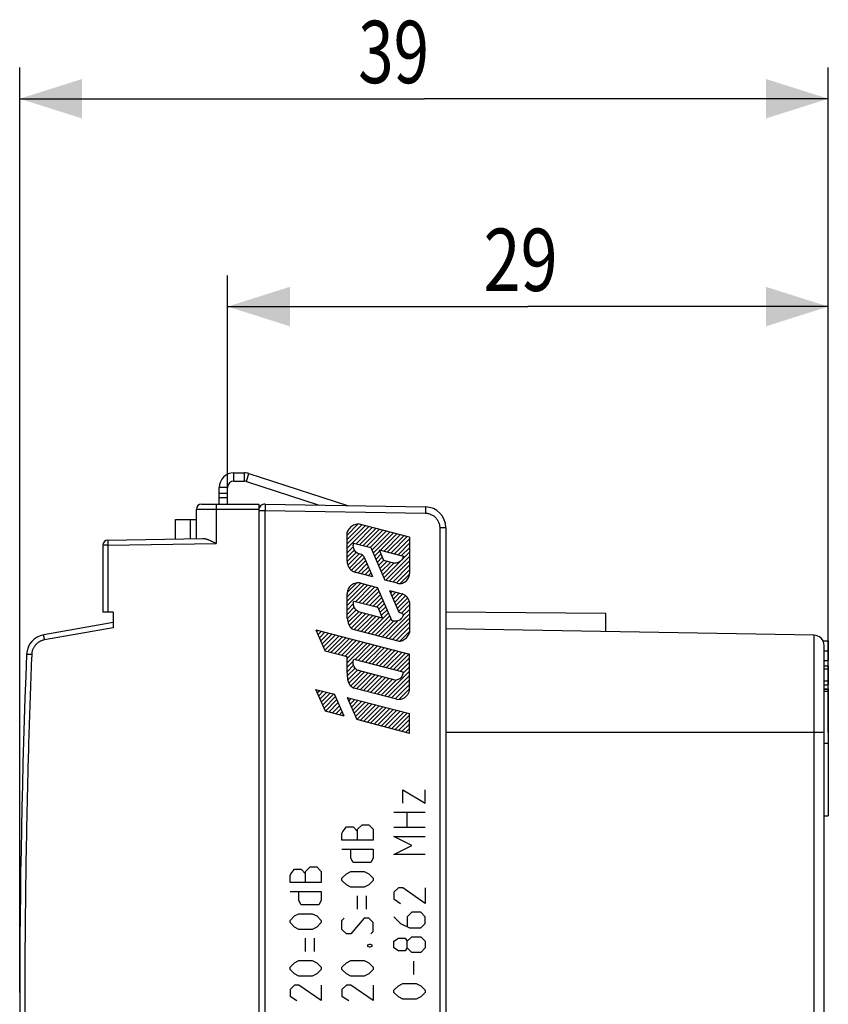
# Model space of a CAD drawing. Extents: x -67.2 to 23, y -37 to 35.8.
# Drawn here: x -67.2 to -28.3, y -11.6 to 35.8 of the extents above; entities that cross this region are included whole.
import ezdxf

# ---------------------------------------------------------------- set-up
doc = ezdxf.new("R2010")
doc.units = 0
doc.header["$LTSCALE"] = 16.335
doc.layers.get('0').update_dxf_attribs({"linetype": 'CONTINUOUS'})
doc.styles.get("Standard").update_dxf_attribs({"font": 'txt', "width": 0.8})
doc.dimstyles.new('DIMSTYLE_1', dxfattribs={"dimtxt": 3, "dimasz": 3, "dimexe": 0.18, "dimexo": 0.0625, "dimgap": 0.09, "dimtad": 1, "dimdec": 0, "dimtxsty": 'STANDARD', "dimcen": 0.09, "dimazin": 3, "dimtfac": 1, "dimtdec": 0, "dimtofl": 0, "dimtmove": 0, "dimatfit": 3, "dimtolj": 1})

# ---------------------------------------------------------------- blocks, each defined once
blk = doc.blocks.new('*D0')
at = {"color": 7, "linetype": 'CONTINUOUS'}
for p, q in [((-57.206, 13.292), (-57.206, 23.475)), ((-28.306, 1.475), (-28.306, 23.475)), ((-57.206, 21.975), (-42.756, 21.975)), ((-28.306, 21.975), (-42.756, 21.975))]:
    blk.add_line(p, q, dxfattribs=at)
for points in [[(-54.206, 22.925), (-57.206, 21.975), (-54.206, 21.025)], [(-31.306, 21.025), (-28.306, 21.975), (-31.306, 22.925)]]:
    blk.add_solid(points, dxfattribs=at)
at = {"color": 7, "linetype": 'CONTINUOUS', "width": 0.785714}
blk.add_text('29', height=3, dxfattribs=at).set_placement((-44.895, 22.725))
blk = doc.blocks.new('*D1')
at = {"color": 7, "linetype": 'CONTINUOUS'}
for p, q in [((-67.206, -11.025), (-67.206, 33.475)), ((-28.306, 1.475), (-28.306, 33.475)), ((-67.206, 31.975), (-47.756, 31.975)), ((-28.306, 31.975), (-47.756, 31.975))]:
    blk.add_line(p, q, dxfattribs=at)
for points in [[(-64.206, 32.925), (-67.206, 31.975), (-64.206, 31.025)], [(-31.306, 31.025), (-28.306, 31.975), (-31.306, 32.925)]]:
    blk.add_solid(points, dxfattribs=at)
at = {"color": 7, "linetype": 'CONTINUOUS', "width": 0.75}
blk.add_text('39', height=3, dxfattribs=at).set_placement((-50.921, 32.725))

msp = doc.modelspace()

# ---------------------------------------------------------------- linework, layer by layer
at = {"color": 9, "linetype": 'CONTINUOUS'}
for p, q in [((-56.906, 13.575), (-56.906, 13.975)), ((-56.392, 13.575), (-56.392, 13.975)), ((-56.299, 13.56), (-56.176, 13.94)), ((-57.206, 13.275), (-57.606, 13.275)), ((-57.606, 12.792), (-57.206, 12.792)), ((-58.706, 12.225), (-55.706, 12.225)), ((-57.759, 12.225), (-57.759, 10.582)), ((-55.706, 12.169), (-55.401, 12.169)), ((-55.401, -35.22), (-55.401, 12.169)), ((-55.401, 12.169), (-47.689, 12.035)), ((-58.983, 10.811), (-58.983, 11.725)), ((-48.455, 10.877), (-50.92, 11.517)), ((-51.453, 9.729), (-51.453, 11.114)), ((-47.001, 11.335), (-47.001, -34.386)), ((-46.706, 11.335), (-47.001, 11.335)), ((-62.961, 10.492), (-63.206, 10.492)), ((-62.961, 10.492), (-57.759, 10.582)), ((-62.961, 10.492), (-62.961, 7.275)), ((-51.144, 10.59), (-50.32, 10.376)), ((-48.455, 10.877), (-48.455, 9.128)), ((-50.32, 10.376), (-49.643, 8.816)), ((-49.919, 10.272), (-49.701, 9.77)), ((-49.919, 10.272), (-48.743, 9.967)), ((-50.217, 8.965), (-50.635, 9.928)), ((-49.701, 9.77), (-49.168, 9.632)), ((-50.217, 8.965), (-51.025, 9.175)), ((-50.794, 8.665), (-49.997, 8.458)), ((-49.055, 8.664), (-49.643, 8.816)), ((-51.453, 6.98), (-51.453, 8.159)), ((-49.308, 6.87), (-49.997, 8.458)), ((-49.423, 8.309), (-48.969, 7.264)), ((-49.423, 8.309), (-48.812, 8.151)), ((-51.13, 7.808), (-49.983, 7.51)), ((-48.455, 7.77), (-48.455, 6.279)), ((-50.928, 7.301), (-49.761, 6.998)), ((-49.983, 7.51), (-49.761, 6.998)), ((-62.706, 6.522), (-66.011, 5.939)), ((-52.952, 6.422), (-52.508, 5.4)), ((-52.952, 6.422), (-48.455, 5.254)), ((-51.179, 6.45), (-48.953, 5.871)), ((-28.997, 6.166), (-28.997, -29.216)), ((-66.63, 5.23), (-66.875, 5.24)), ((-51.453, 5.114), (-52.508, 5.4)), ((-48.455, 3.502), (-48.455, 5.254)), ((-28.506, 5.412), (-28.306, 5.412)), ((-51.453, 4.355), (-51.453, 5.114)), ((-51.138, 5.015), (-48.771, 4.4)), ((-50.989, 4.493), (-49.098, 4.002)), ((-52.497, 2.509), (-52.952, 3.557)), ((-52.952, 3.557), (-52.059, 3.325)), ((-51.602, 2.273), (-52.059, 3.325)), ((-49.072, 3.082), (-51.135, 3.618)), ((-51.453, 3.168), (-50.989, 2.099)), ((-51.453, 3.168), (-48.455, 2.389)), ((-51.602, 2.273), (-52.497, 2.509)), ((-48.455, 1.432), (-48.455, 2.389)), ((-48.455, 1.432), (-50.989, 2.099)), ((-28.506, 1.475), (-46.706, 1.475)), ((-48.773, -1.918), (-48.773, -1.275)), ((-48.773, -1.275), (-47.702, -1.918)), ((-47.702, -1.918), (-47.702, -1.275)), ((-49.202, -2.347), (-47.702, -2.347)), ((-48.559, -3.097), (-48.559, -2.347)), ((-51.701, -3.382), (-51.666, -3.275)), ((-51.666, -3.275), (-51.487, -3.061)), ((-51.487, -3.061), (-51.166, -3.061)), ((-51.166, -3.061), (-50.952, -3.275)), ((-50.952, -3.168), (-50.737, -2.954)), ((-50.952, -3.704), (-50.952, -3.168)), ((-50.737, -2.954), (-50.416, -2.954)), ((-50.416, -2.954), (-50.202, -3.168)), ((-50.202, -3.168), (-50.202, -3.704)), ((-47.702, -3.097), (-49.202, -3.097)), ((-51.701, -3.704), (-51.701, -3.382)), ((-50.202, -3.704), (-51.701, -3.704)), ((-48.345, -3.954), (-49.202, -3.525)), ((-49.202, -3.525), (-47.702, -3.525)), ((-51.701, -4.132), (-50.202, -4.132)), ((-51.273, -4.561), (-51.273, -4.132)), ((-50.202, -4.132), (-50.202, -4.561)), ((-49.202, -4.382), (-48.345, -3.954)), ((-51.166, -4.775), (-51.273, -4.561)), ((-50.202, -4.561), (-50.309, -4.775)), ((-47.702, -4.382), (-49.202, -4.382)), ((-54.165, -5.311), (-53.987, -5.097)), ((-53.987, -5.097), (-53.665, -5.097)), ((-53.665, -5.097), (-53.451, -5.311)), ((-53.451, -5.204), (-53.237, -4.99)), ((-53.451, -5.74), (-53.451, -5.204)), ((-53.237, -4.99), (-52.916, -4.99)), ((-52.916, -4.99), (-52.701, -5.204)), ((-52.701, -5.204), (-52.701, -5.74)), ((-51.487, -5.311), (-51.273, -5.204)), ((-51.273, -5.204), (-50.63, -5.204)), ((-50.309, -4.775), (-51.166, -4.775)), ((-50.63, -5.204), (-50.416, -5.311)), ((-54.201, -5.418), (-54.165, -5.311)), ((-54.201, -5.74), (-54.201, -5.418)), ((-51.701, -5.525), (-51.487, -5.311)), ((-51.701, -5.632), (-51.701, -5.525)), ((-51.487, -5.847), (-51.701, -5.632)), ((-50.416, -5.311), (-50.202, -5.525)), ((-50.202, -5.632), (-50.416, -5.847)), ((-50.202, -5.525), (-50.202, -5.632)), ((-52.701, -5.74), (-54.201, -5.74)), ((-51.273, -5.954), (-51.487, -5.847)), ((-50.63, -5.954), (-51.273, -5.954)), ((-50.416, -5.847), (-50.63, -5.954)), ((-48.988, -5.99), (-49.202, -6.204)), ((-48.773, -5.99), (-48.988, -5.99)), ((-47.702, -6.74), (-48.773, -5.99)), ((-47.702, -5.99), (-47.702, -6.74)), ((-54.201, -6.168), (-52.701, -6.168)), ((-53.773, -6.597), (-53.773, -6.168)), ((-53.665, -6.811), (-53.773, -6.597)), ((-52.701, -6.597), (-52.808, -6.811)), ((-52.701, -6.168), (-52.701, -6.597)), ((-50.952, -7.025), (-50.952, -6.382)), ((-50.523, -7.025), (-50.523, -6.382)), ((-49.202, -6.204), (-49.202, -6.525)), ((-49.202, -6.525), (-48.88, -6.74)), ((-52.808, -6.811), (-53.665, -6.811)), ((-54.201, -7.561), (-53.987, -7.347)), ((-54.201, -7.668), (-54.201, -7.561)), ((-53.987, -7.347), (-53.773, -7.24)), ((-53.773, -7.24), (-53.13, -7.24)), ((-53.13, -7.24), (-52.916, -7.347)), ((-52.916, -7.347), (-52.701, -7.561)), ((-52.701, -7.561), (-52.701, -7.668)), ((-51.701, -7.561), (-51.594, -7.454)), ((-51.701, -7.99), (-51.701, -7.561)), ((-50.63, -7.454), (-51.273, -8.204)), ((-50.416, -7.454), (-50.63, -7.454)), ((-50.202, -7.668), (-50.416, -7.454)), ((-49.202, -7.382), (-48.88, -7.704)), ((-48.345, -7.168), (-48.559, -7.382)), ((-48.559, -7.382), (-48.559, -7.847)), ((-47.916, -7.168), (-48.345, -7.168)), ((-47.702, -7.382), (-47.916, -7.168)), ((-47.702, -7.704), (-47.702, -7.382)), ((-53.987, -7.882), (-54.201, -7.668)), ((-53.773, -7.99), (-53.987, -7.882)), ((-53.13, -7.99), (-53.773, -7.99)), ((-52.916, -7.882), (-53.13, -7.99)), ((-52.701, -7.668), (-52.916, -7.882)), ((-51.487, -8.204), (-51.701, -7.99)), ((-50.202, -8.097), (-50.202, -7.668)), ((-48.88, -7.704), (-48.452, -7.918)), ((-48.452, -7.918), (-47.916, -7.918)), ((-47.916, -7.918), (-47.702, -7.704)), ((-53.451, -9.061), (-53.451, -8.418)), ((-53.023, -9.061), (-53.023, -8.418)), ((-51.273, -8.204), (-51.487, -8.204)), ((-50.309, -8.204), (-50.202, -8.097)), ((-49.202, -8.561), (-48.988, -8.418)), ((-48.988, -8.418), (-48.666, -8.418)), ((-48.666, -8.418), (-48.559, -8.561)), ((-48.559, -8.561), (-48.345, -8.347)), ((-48.345, -8.347), (-47.916, -8.347)), ((-47.916, -8.347), (-47.702, -8.561)), ((-50.452, -8.74), (-50.38, -8.704)), ((-50.452, -8.811), (-50.452, -8.74)), ((-50.38, -8.847), (-50.452, -8.811)), ((-50.38, -8.704), (-50.345, -8.704)), ((-50.345, -8.847), (-50.38, -8.847)), ((-50.345, -8.704), (-50.273, -8.74)), ((-50.273, -8.811), (-50.345, -8.847)), ((-50.273, -8.74), (-50.273, -8.811)), ((-49.202, -8.882), (-49.202, -8.561)), ((-48.988, -9.025), (-49.202, -8.882)), ((-48.559, -8.882), (-48.666, -9.025)), ((-48.559, -8.882), (-48.559, -8.561)), ((-48.345, -9.097), (-48.559, -8.882)), ((-47.702, -8.882), (-47.916, -9.097)), ((-47.702, -8.561), (-47.702, -8.882)), ((-48.666, -9.025), (-48.988, -9.025)), ((-47.916, -9.097), (-48.345, -9.097)), ((-54.201, -9.811), (-53.987, -9.597)), ((-54.201, -9.918), (-54.201, -9.811)), ((-53.987, -10.132), (-54.201, -9.918)), ((-53.987, -9.597), (-53.773, -9.49)), ((-53.773, -9.49), (-53.13, -9.49)), ((-53.13, -9.49), (-52.916, -9.597)), ((-52.916, -9.597), (-52.701, -9.811)), ((-52.701, -9.918), (-52.916, -10.132)), ((-52.701, -9.811), (-52.701, -9.918)), ((-51.701, -9.811), (-51.487, -9.597)), ((-51.701, -9.918), (-51.701, -9.811)), ((-51.487, -10.132), (-51.701, -9.918)), ((-51.487, -9.597), (-51.273, -9.49)), ((-51.273, -9.49), (-50.63, -9.49)), ((-50.63, -9.49), (-50.416, -9.597)), ((-50.416, -9.597), (-50.202, -9.811)), ((-50.202, -9.918), (-50.416, -10.132)), ((-50.202, -9.811), (-50.202, -9.918)), ((-48.238, -10.168), (-48.238, -9.525)), ((-53.773, -10.24), (-53.987, -10.132)), ((-53.13, -10.24), (-53.773, -10.24)), ((-52.916, -10.132), (-53.13, -10.24)), ((-51.273, -10.24), (-51.487, -10.132)), ((-50.63, -10.24), (-51.273, -10.24)), ((-50.416, -10.132), (-50.63, -10.24)), ((-53.987, -10.668), (-54.201, -10.882)), ((-54.201, -10.882), (-54.201, -11.204)), ((-53.773, -10.668), (-53.987, -10.668)), ((-52.701, -11.418), (-53.773, -10.668)), ((-52.701, -10.668), (-52.701, -11.418)), ((-51.487, -10.668), (-51.701, -10.882)), ((-51.701, -10.882), (-51.701, -11.204)), ((-51.273, -10.668), (-51.487, -10.668)), ((-50.202, -11.418), (-51.273, -10.668)), ((-50.202, -10.668), (-50.202, -11.418)), ((-49.202, -10.918), (-48.988, -10.704)), ((-48.988, -10.704), (-48.773, -10.597)), ((-48.773, -10.597), (-48.131, -10.597)), ((-48.131, -10.597), (-47.916, -10.704)), ((-47.916, -10.704), (-47.702, -10.918)), ((-54.201, -11.204), (-53.88, -11.418)), ((-51.701, -11.204), (-51.38, -11.418)), ((-49.202, -11.025), (-49.202, -10.918)), ((-48.988, -11.24), (-49.202, -11.025)), ((-48.773, -11.347), (-48.988, -11.24)), ((-48.131, -11.347), (-48.773, -11.347)), ((-47.916, -11.24), (-48.131, -11.347)), ((-47.702, -11.025), (-47.916, -11.24)), ((-47.702, -10.918), (-47.702, -11.025))]:
    msp.add_line(p, q, dxfattribs=at)
at = {"color": 7, "linetype": 'CONTINUOUS'}
for p, q in [((-56.906, 13.975), (-56.392, 13.975)), ((-56.176, 13.94), (-51.435, 12.4)), ((-57.606, 12.475), (-57.606, 13.275)), ((-57.206, 12.475), (-57.206, 13.275)), ((-56.906, 13.575), (-56.392, 13.575)), ((-56.299, 13.56), (-52.803, 12.424)), ((-57.206, 12.975), (-57.606, 12.975)), ((-58.456, 12.475), (-55.706, 12.475)), ((-55.706, 12.475), (-55.706, -35.525)), ((-55.401, 12.469), (-47.689, 12.335)), ((-58.706, 10.816), (-58.706, 12.225)), ((-59.706, 10.798), (-59.706, 11.725)), ((-59.706, 11.725), (-58.706, 11.725)), ((-51.453, 10.982), (-50.918, 11.517)), ((-51.453, 10.769), (-50.749, 11.473)), ((-51.453, 10.557), (-50.581, 11.429)), ((-51.453, 10.345), (-50.413, 11.386)), ((-51.026, 10.56), (-50.244, 11.342)), ((-50.858, 10.516), (-50.076, 11.298)), ((-50.69, 10.472), (-49.907, 11.254)), ((-50.521, 10.428), (-49.739, 11.211)), ((-50.353, 10.385), (-49.571, 11.167)), ((-50.268, 10.257), (-49.402, 11.123)), ((-50.204, 10.109), (-49.234, 11.079)), ((-49.848, 10.253), (-49.065, 11.036)), ((-49.679, 10.21), (-48.897, 10.992)), ((-49.511, 10.166), (-48.729, 10.948)), ((-49.343, 10.122), (-48.56, 10.904)), ((-46.706, 11.335), (-46.706, -34.386)), ((-63.206, 10.492), (-63.206, 7.275)), ((-62.961, 10.742), (-58.402, 10.821)), ((-51.453, 10.133), (-51.153, 10.433)), ((-49.174, 10.078), (-48.455, 10.798)), ((-49.006, 10.035), (-48.455, 10.586)), ((-51.453, 9.921), (-51.104, 10.27)), ((-51.45, 9.711), (-51.011, 10.151)), ((-51.417, 9.533), (-50.871, 10.078)), ((-51.343, 9.395), (-50.724, 10.014)), ((-50.14, 9.961), (-49.892, 10.209)), ((-50.076, 9.813), (-49.828, 10.061)), ((-49.599, 8.805), (-48.455, 9.949)), ((-48.853, 9.763), (-48.455, 10.161)), ((-48.837, 9.991), (-48.455, 10.373)), ((-51.237, 9.289), (-50.624, 9.902)), ((-51.103, 9.21), (-50.559, 9.754)), ((-50.946, 9.155), (-50.495, 9.606)), ((-50.012, 9.665), (-49.764, 9.913)), ((-49.947, 9.517), (-49.696, 9.769)), ((-49.883, 9.37), (-49.528, 9.725)), ((-49.819, 9.222), (-49.359, 9.681)), ((-49.755, 9.074), (-49.191, 9.638)), ((-49.69, 8.926), (-48.904, 9.713)), ((-49.431, 8.761), (-48.455, 9.737)), ((-49.262, 8.717), (-48.455, 9.525)), ((-50.778, 9.111), (-50.431, 9.458)), ((-50.61, 9.067), (-50.367, 9.31)), ((-50.441, 9.024), (-50.303, 9.162)), ((-50.273, 8.98), (-50.238, 9.014)), ((-49.094, 8.674), (-48.455, 9.313)), ((-48.906, 8.65), (-48.46, 9.096)), ((-51.453, 8.012), (-50.799, 8.666)), ((-51.453, 7.8), (-50.63, 8.623)), ((-51.453, 7.588), (-50.461, 8.579)), ((-51.441, 8.236), (-51.005, 8.672)), ((-51.043, 7.785), (-50.293, 8.535)), ((-50.875, 7.741), (-50.125, 8.492)), ((-50.706, 7.698), (-49.982, 8.422)), ((-50.538, 7.654), (-49.917, 8.275)), ((-50.37, 7.61), (-49.853, 8.127)), ((-49.369, 8.186), (-49.283, 8.273)), ((-49.305, 8.038), (-49.114, 8.229)), ((-49.241, 7.89), (-48.946, 8.185)), ((-49.177, 7.742), (-48.784, 8.135)), ((-49.113, 7.594), (-48.648, 8.059)), ((-51.453, 7.375), (-51.145, 7.684)), ((-50.201, 7.566), (-49.789, 7.979)), ((-50.033, 7.523), (-49.725, 7.831)), ((-49.938, 7.405), (-49.661, 7.683)), ((-49.048, 7.446), (-48.545, 7.95)), ((-48.984, 7.299), (-48.473, 7.81)), ((-48.841, 7.229), (-48.455, 7.616)), ((-62.706, 7.275), (-63.206, 7.275)), ((-62.706, 7.275), (-62.706, 6.522)), ((-51.453, 7.163), (-51.109, 7.507)), ((-51.448, 6.956), (-51.024, 7.38)), ((-51.41, 6.782), (-50.899, 7.293)), ((-51.353, 6.627), (-50.73, 7.25)), ((-51.26, 6.508), (-50.562, 7.206)), ((-51.121, 6.434), (-50.393, 7.162)), ((-50.953, 6.391), (-50.225, 7.118)), ((-50.448, 6.259), (-49.468, 7.239)), ((-49.874, 7.257), (-49.596, 7.535)), ((-49.81, 7.11), (-49.532, 7.387)), ((-49.606, 6.041), (-48.455, 7.191)), ((-48.77, 7.089), (-48.455, 7.404)), ((-39.006, 7.207), (-46.706, 7.275)), ((-39.006, 6.34), (-39.006, 7.207)), ((-62.706, 6.775), (-66.05, 6.185)), ((-50.784, 6.347), (-50.057, 7.075)), ((-50.616, 6.303), (-49.888, 7.031)), ((-50.279, 6.216), (-49.404, 7.091)), ((-50.111, 6.172), (-49.34, 6.943)), ((-49.942, 6.128), (-49.23, 6.84)), ((-49.774, 6.084), (-48.994, 6.864)), ((-49.437, 5.997), (-48.455, 6.979)), ((-49.269, 5.953), (-48.455, 6.767)), ((-52.915, 6.338), (-52.856, 6.397)), ((-52.851, 6.19), (-52.687, 6.353)), ((-52.787, 6.042), (-52.519, 6.31)), ((-52.722, 5.894), (-52.35, 6.266)), ((-52.658, 5.746), (-52.182, 6.222)), ((-52.594, 5.598), (-52.014, 6.178)), ((-49.1, 5.91), (-48.455, 6.555)), ((-48.918, 5.88), (-48.455, 6.343)), ((-28.997, 6.166), (-46.706, 6.475)), ((-52.53, 5.45), (-51.845, 6.135)), ((-52.398, 5.37), (-51.677, 6.091)), ((-52.231, 5.325), (-51.508, 6.047)), ((-52.064, 5.279), (-51.34, 6.003)), ((-51.897, 5.234), (-51.172, 5.96)), ((-51.73, 5.189), (-51.003, 5.916)), ((-51.564, 5.144), (-50.835, 5.872)), ((-51.453, 5.042), (-50.666, 5.828)), ((-51.453, 4.83), (-50.498, 5.785)), ((-51.073, 4.998), (-50.33, 5.741)), ((-50.905, 4.954), (-50.161, 5.697)), ((-28.563, 5.895), (-28.306, 5.895)), ((-28.306, 5.896), (-28.306, 4.946)), ((-50.736, 4.91), (-49.993, 5.654)), ((-50.568, 4.866), (-49.824, 5.61)), ((-50.4, 4.823), (-49.656, 5.566)), ((-50.231, 4.779), (-49.488, 5.522)), ((-50.063, 4.735), (-49.319, 5.479)), ((-49.894, 4.691), (-49.151, 5.435)), ((-49.726, 4.648), (-48.982, 5.391)), ((-49.558, 4.604), (-48.814, 5.347)), ((-49.389, 4.56), (-48.646, 5.304)), ((-49.221, 4.516), (-48.477, 5.26)), ((-28.506, -28.716), (-28.506, 5.666)), ((-51.453, 4.618), (-51.16, 4.911)), ((-49.052, 4.473), (-48.455, 5.07)), ((-48.884, 4.429), (-48.455, 4.858)), ((-28.506, 4.946), (-28.306, 4.946)), ((-51.453, 4.406), (-51.144, 4.715)), ((-51.447, 4.2), (-51.069, 4.577)), ((-51.424, 4.01), (-50.951, 4.483)), ((-51.372, 3.851), (-50.783, 4.439)), ((-51.284, 3.726), (-50.614, 4.396)), ((-51.162, 3.636), (-50.446, 4.352)), ((-51.002, 3.583), (-50.278, 4.308)), ((-50.834, 3.54), (-50.109, 4.264)), ((-49.655, 3.234), (-48.455, 4.434)), ((-48.776, 4.325), (-48.455, 4.646)), ((-28.506, 4.695), (-28.306, 4.695)), ((-28.506, 4.544), (-28.306, 4.544)), ((-28.306, 4.695), (-28.306, 3.782)), ((-50.666, 3.496), (-49.941, 4.221)), ((-50.497, 3.452), (-49.773, 4.177)), ((-50.329, 3.408), (-49.604, 4.133)), ((-50.16, 3.365), (-49.436, 4.089)), ((-49.992, 3.321), (-49.267, 4.046)), ((-49.824, 3.277), (-49.099, 4.002)), ((-49.487, 3.19), (-48.455, 4.222)), ((-49.318, 3.146), (-48.455, 4.01)), ((-49.15, 3.102), (-48.455, 3.797)), ((-28.506, 3.966), (-28.306, 3.966)), ((-52.947, 3.547), (-52.941, 3.554)), ((-52.883, 3.4), (-52.772, 3.51)), ((-52.819, 3.252), (-52.604, 3.467)), ((-52.755, 3.104), (-52.436, 3.423)), ((-52.691, 2.956), (-52.267, 3.379)), ((-52.626, 2.808), (-52.099, 3.335)), ((-48.958, 3.082), (-48.455, 3.585)), ((-28.506, 3.782), (-28.306, 3.782)), ((-28.506, 3.579), (-28.306, 3.579)), ((-28.506, 3.567), (-28.306, 3.567)), ((-28.506, 3.475), (-28.306, 3.475)), ((-28.306, 3.567), (-28.306, -2.525)), ((-52.562, 2.66), (-52.01, 3.212)), ((-52.498, 2.512), (-51.945, 3.065)), ((-52.332, 2.465), (-51.881, 2.917)), ((-51.442, 3.143), (-51.425, 3.161)), ((-51.378, 2.995), (-51.257, 3.117)), ((-51.314, 2.848), (-51.088, 3.073)), ((-51.25, 2.7), (-50.92, 3.029)), ((-51.186, 2.552), (-50.752, 2.986)), ((-51.121, 2.404), (-50.583, 2.942)), ((-51.057, 2.256), (-50.415, 2.898)), ((-50.993, 2.108), (-50.246, 2.854)), ((-52.165, 2.421), (-51.817, 2.769)), ((-51.997, 2.377), (-51.753, 2.621)), ((-51.829, 2.333), (-51.689, 2.473)), ((-50.831, 2.058), (-50.078, 2.811)), ((-50.663, 2.013), (-49.91, 2.767)), ((-50.495, 1.969), (-49.741, 2.723)), ((-50.327, 1.925), (-49.573, 2.679)), ((-50.159, 1.881), (-49.404, 2.636)), ((-49.991, 1.837), (-49.236, 2.592)), ((-49.824, 1.792), (-49.068, 2.548)), ((-49.656, 1.748), (-48.899, 2.504)), ((-49.488, 1.704), (-48.731, 2.461)), ((-49.32, 1.66), (-48.563, 2.417)), ((-51.661, 2.289), (-51.624, 2.325)), ((-49.152, 1.615), (-48.455, 2.312)), ((-48.984, 1.571), (-48.455, 2.1)), ((-48.816, 1.527), (-48.455, 1.888)), ((-48.648, 1.483), (-48.455, 1.676)), ((-48.48, 1.439), (-48.455, 1.464)), ((-28.506, 0.975), (-28.306, 0.975)), ((-28.506, -2.525), (-28.306, -2.525))]:
    msp.add_line(p, q, dxfattribs=at)
for centre, radius, start, end in [((-56.906, 13.275), 0.7, 90, 180), ((-56.392, 13.275), 0.7, 72, 90), ((-56.906, 13.275), 0.3, 90, 180), ((-56.392, 13.275), 0.3, 72, 90), ((-58.456, 12.225), 0.25, 90, 180), ((-55.406, 12.169), 0.3, 89, 180), ((-47.706, 11.335), 1, 0, 89), ((-62.956, 10.492), 0.25, 91, 180), ((-65.876, 5.2), 1, 100, 177.7393), ((-29.006, 5.666), 0.5, 0, 89), ((357.794, -11.525), 425, 177.73925, 182.26075)]:
    msp.add_arc(centre, radius, start, end, dxfattribs=at)
at = {"color": 9, "linetype": 'CONTINUOUS'}
for points, knots in [([(-57.754, 12.475), (-57.755, 12.475), (-57.755, 12.471), (-57.756, 12.467), (-57.756, 12.457), (-57.756, 12.445), (-57.757, 12.429), (-57.757, 12.411), (-57.758, 12.39), (-57.758, 12.366), (-57.758, 12.34), (-57.758, 12.313), (-57.759, 12.284), (-57.759, 12.255), (-57.759, 12.235), (-57.759, 12.225)], [0, 0, 0, 0, 0.007584, 0.029437, 0.065399, 0.114968, 0.177431, 0.25188, 0.337233, 0.432246, 0.535535, 0.645594, 0.760819, 0.879532, 1, 1, 1, 1]), ([(-55.401, 12.469), (-55.4, 12.469), (-55.401, 12.462), (-55.399, 12.453), (-55.399, 12.434), (-55.399, 12.41), (-55.399, 12.38), (-55.399, 12.344), (-55.399, 12.304), (-55.4, 12.261), (-55.4, 12.216), (-55.401, 12.185), (-55.401, 12.169)], [0, 0, 0, 0, 0.012603, 0.049309, 0.109376, 0.19135, 0.293223, 0.412491, 0.546221, 0.691124, 0.843634, 1, 1, 1, 1]), ([(-55.401, 12.469), (-55.4, 12.469), (-55.401, 12.462), (-55.399, 12.453), (-55.399, 12.434), (-55.399, 12.41), (-55.399, 12.38), (-55.399, 12.344), (-55.399, 12.304), (-55.4, 12.261), (-55.4, 12.216), (-55.401, 12.185), (-55.401, 12.169)], [0, 0, 0, 0, 0.012603, 0.049309, 0.109376, 0.19135, 0.293223, 0.412491, 0.546221, 0.691124, 0.843634, 1, 1, 1, 1]), ([(-47.689, 12.335), (-47.687, 12.335), (-47.689, 12.327), (-47.687, 12.319), (-47.687, 12.299), (-47.686, 12.276), (-47.687, 12.245), (-47.687, 12.21), (-47.687, 12.17), (-47.687, 12.127), (-47.688, 12.081), (-47.688, 12.05), (-47.689, 12.035)], [0, 0, 0, 0, 0.012603, 0.049309, 0.109376, 0.191351, 0.293223, 0.412491, 0.546221, 0.691124, 0.843634, 1, 1, 1, 1]), ([(-47.689, 12.335), (-47.687, 12.335), (-47.689, 12.327), (-47.687, 12.319), (-47.687, 12.299), (-47.686, 12.276), (-47.687, 12.245), (-47.687, 12.21), (-47.687, 12.17), (-47.687, 12.127), (-47.688, 12.081), (-47.688, 12.05), (-47.689, 12.035)], [0, 0, 0, 0, 0.012603, 0.049309, 0.109376, 0.191351, 0.293223, 0.412491, 0.546221, 0.691124, 0.843634, 1, 1, 1, 1]), ([(-47.689, 12.035), (-47.663, 12.034), (-47.611, 12.031), (-47.535, 12.016), (-47.46, 11.994), (-47.389, 11.963), (-47.321, 11.925), (-47.258, 11.879), (-47.201, 11.827), (-47.149, 11.768), (-47.105, 11.704), (-47.067, 11.636), (-47.038, 11.564), (-47.017, 11.489), (-47.004, 11.413), (-47.001, 11.361), (-47.001, 11.335)], [0, 0, 0, 0, 0.071394, 0.142829, 0.214268, 0.285705, 0.357142, 0.42858, 0.500016, 0.571452, 0.642888, 0.714321, 0.785753, 0.857186, 0.928615, 1, 1, 1, 1]), ([(-62.961, 10.742), (-62.961, 10.742), (-62.961, 10.738), (-62.962, 10.735), (-62.962, 10.726), (-62.962, 10.716), (-62.962, 10.702), (-62.962, 10.686), (-62.962, 10.668), (-62.962, 10.647), (-62.962, 10.624), (-62.962, 10.6), (-62.962, 10.574), (-62.961, 10.547), (-62.961, 10.519), (-62.961, 10.501), (-62.961, 10.492)], [0, 0, 0, 0, 0.00658, 0.025451, 0.056532, 0.099457, 0.153693, 0.218564, 0.293257, 0.376833, 0.468243, 0.566339, 0.669888, 0.777589, 0.88809, 1, 1, 1, 1]), ([(-50.635, 9.928, 12.311), (-50.657, 9.959, 12.312), (-50.711, 10.018, 12.313), (-50.821, 10.062, 12.315), (-50.932, 10.095, 12.317), (-51.037, 10.151, 12.318), (-51.103, 10.25, 12.32), (-51.16, 10.393, 12.321), (-51.164, 10.516, 12.321), (-51.144, 10.59, 12.32)], [0, 0, 0, 0, 0.125041, 0.250369, 0.3759, 0.500927, 0.625961, 0.751268, 1, 1, 1, 1]), ([(-48.969, 7.264, 12.282), (-48.952, 7.256, 12.282), (-48.912, 7.246, 12.281), (-48.853, 7.237, 12.28), (-48.795, 7.212, 12.279), (-48.761, 7.158, 12.279), (-48.759, 7.095, 12.279), (-48.79, 7.041, 12.279), (-48.825, 6.993, 12.28), (-48.876, 6.931, 12.281), (-48.958, 6.869, 12.282), (-49.076, 6.842, 12.284), (-49.163, 6.829, 12.286), (-49.21, 6.835, 12.287), (-49.217, 6.836, 12.287)], [0, 0, 0, 0, 0.068814, 0.139691, 0.209053, 0.279487, 0.348712, 0.418746, 0.489722, 0.558639, 0.697833, 0.836386, 0.974923, 1, 1, 1, 1]), ([(-51.453, 6.98, 12.326), (-51.435, 6.878, 12.325), (-51.407, 6.724, 12.325), (-51.309, 6.539, 12.323), (-51.226, 6.472, 12.322), (-51.179, 6.45, 12.321)], [0, 0, 0, 0, 0.500809, 0.750969, 1, 1, 1, 1]), ([(-66.011, 5.939), (-66.013, 5.949), (-66.016, 5.968), (-66.021, 5.997), (-66.026, 6.026), (-66.03, 6.053), (-66.035, 6.078), (-66.038, 6.101), (-66.042, 6.122), (-66.044, 6.14), (-66.047, 6.156), (-66.048, 6.168), (-66.05, 6.177), (-66.049, 6.181), (-66.05, 6.185), (-66.05, 6.185)], [0, 0, 0, 0, 0.120582, 0.239368, 0.354635, 0.464707, 0.567988, 0.662977, 0.748295, 0.822706, 0.885129, 0.934663, 0.970596, 0.99243, 1, 1, 1, 1]), ([(-66.011, 5.939), (-66.03, 5.935), (-66.069, 5.927), (-66.127, 5.91), (-66.183, 5.888), (-66.236, 5.861), (-66.288, 5.831), (-66.337, 5.796), (-66.383, 5.758), (-66.426, 5.716), (-66.465, 5.671), (-66.501, 5.623), (-66.533, 5.572), (-66.56, 5.519), (-66.584, 5.464), (-66.602, 5.407), (-66.617, 5.349), (-66.626, 5.29), (-66.629, 5.25), (-66.63, 5.23)], [0, 0, 0, 0, 0.058815, 0.117642, 0.17647, 0.235298, 0.294125, 0.352952, 0.411779, 0.470605, 0.529431, 0.588256, 0.64708, 0.705905, 0.764728, 0.823551, 0.882374, 0.941196, 1, 1, 1, 1]), ([(-66.63, 5.23), (-66.679, 3.989), (-66.766, 1.508), (-66.864, -2.215), (-66.929, -5.939), (-66.962, -9.663), (-66.962, -13.388), (-66.929, -17.112), (-66.864, -20.836), (-66.766, -24.559), (-66.679, -27.04), (-66.63, -28.281)], [0, 0, 0, 0, 0.111111, 0.222222, 0.333333, 0.444444, 0.555556, 0.666667, 0.777778, 0.888889, 1, 1, 1, 1]), ([(-51.453, 4.355, 12.326), (-51.45, 4.284, 12.326), (-51.448, 4.142, 12.326), (-51.416, 3.93, 12.325), (-51.318, 3.735, 12.323), (-51.199, 3.648, 12.321), (-51.135, 3.618, 12.32)], [0, 0, 0, 0, 0.250692, 0.50102, 0.750441, 1, 1, 1, 1])]:
    msp.add_open_spline(points, degree=3, knots=knots, dxfattribs=at)
for points in [[(-50.92, 11.517, 12.316), (-50.998, 11.511, 12.318), (-51.152, 11.468, 12.321), (-51.342, 11.324, 12.324), (-51.426, 11.187, 12.325), (-51.453, 11.114, 12.326)], [(-48.743, 9.967, 12.278), (-48.755, 9.903, 12.279), (-48.81, 9.778, 12.28), (-48.969, 9.653, 12.282), (-49.103, 9.628, 12.285), (-49.168, 9.632, 12.286)], [(-51.453, 9.729, 12.326), (-51.453, 9.666, 12.326), (-51.432, 9.54, 12.325), (-51.342, 9.372, 12.324), (-51.202, 9.242, 12.321), (-51.086, 9.19, 12.319), (-51.025, 9.174, 12.318)], [(-49.055, 8.664, 12.284), (-48.985, 8.645, 12.283), (-48.835, 8.641, 12.28), (-48.631, 8.735, 12.276), (-48.489, 8.909, 12.274), (-48.455, 9.056, 12.273), (-48.455, 9.128, 12.273)], [(-50.794, 8.665, 12.314), (-50.871, 8.686, 12.316), (-51.036, 8.691, 12.318), (-51.26, 8.589, 12.322), (-51.416, 8.399, 12.325), (-51.453, 8.238, 12.326), (-51.453, 8.159, 12.326)], [(-48.455, 7.77, 12.273), (-48.471, 7.828, 12.274), (-48.522, 7.94, 12.275), (-48.648, 8.073, 12.277), (-48.756, 8.131, 12.279), (-48.812, 8.151, 12.28)], [(-50.928, 7.301, 12.317), (-50.984, 7.334, 12.318), (-51.083, 7.425, 12.319), (-51.157, 7.611, 12.321), (-51.148, 7.745, 12.32), (-51.13, 7.808, 12.32)], [(-49.217, 6.836, 12.287), (-49.249, 6.841, 12.287), (-49.281, 6.853, 12.288), (-49.308, 6.87, 12.288)], [(-48.953, 5.871, 12.282), (-48.878, 5.879, 12.281), (-48.73, 5.925, 12.278), (-48.551, 6.071, 12.275), (-48.477, 6.207, 12.274), (-48.455, 6.279, 12.273)], [(-50.989, 4.493, 12.318), (-51.04, 4.532, 12.319), (-51.127, 4.633, 12.32), (-51.181, 4.823, 12.321), (-51.161, 4.955, 12.321), (-51.138, 5.015, 12.32)], [(-48.771, 4.4, 12.279), (-48.765, 4.337, 12.279), (-48.787, 4.206, 12.279), (-48.912, 4.055, 12.281), (-49.036, 4.008, 12.284), (-49.098, 4.002, 12.285)], [(-49.072, 3.082, 12.284), (-48.983, 3.069, 12.283), (-48.794, 3.087, 12.279), (-48.562, 3.246, 12.275), (-48.475, 3.414, 12.274), (-48.455, 3.502, 12.273)]]:
    msp.add_open_spline(points, degree=3, dxfattribs=at)
at = {"color": 7, "linetype": 'CONTINUOUS'}
msp.add_open_spline([(-58.402, 10.821), (-58.387, 10.821), (-58.357, 10.82), (-58.311, 10.812), (-58.264, 10.801), (-58.216, 10.786), (-58.167, 10.769), (-58.118, 10.75), (-58.067, 10.729), (-58.017, 10.706), (-57.965, 10.683), (-57.914, 10.658), (-57.862, 10.633), (-57.81, 10.608), (-57.776, 10.591), (-57.759, 10.582)], degree=3, knots=[0, 0, 0, 0, 0.063939, 0.130951, 0.200947, 0.273679, 0.348839, 0.426112, 0.505179, 0.585732, 0.667465, 0.750072, 0.833246, 0.916668, 1, 1, 1, 1], dxfattribs=at)

# ---------------------------------------------------------------- dimensions: what is measured, and where the dimension line sits
for base, p2, picture, middle in [((-67.206, 31.975), (-67.206, -11.025), '*D1', (-48.671, 34.225)), ((-57.206, 21.975), (-57.206, 13.292), '*D0', (-42.538, 24.225))]:
    dim = msp.add_linear_dim(base=base, p1=(-28.306, 1.475), p2=p2, angle=180, dimstyle='DIMSTYLE_1', dxfattribs=at)
    dim.commit()
    dim.dimension.update_dxf_attribs({"geometry": picture, "text_midpoint": middle, "dimtype": 160})

doc.saveas('drawing.dxf')
